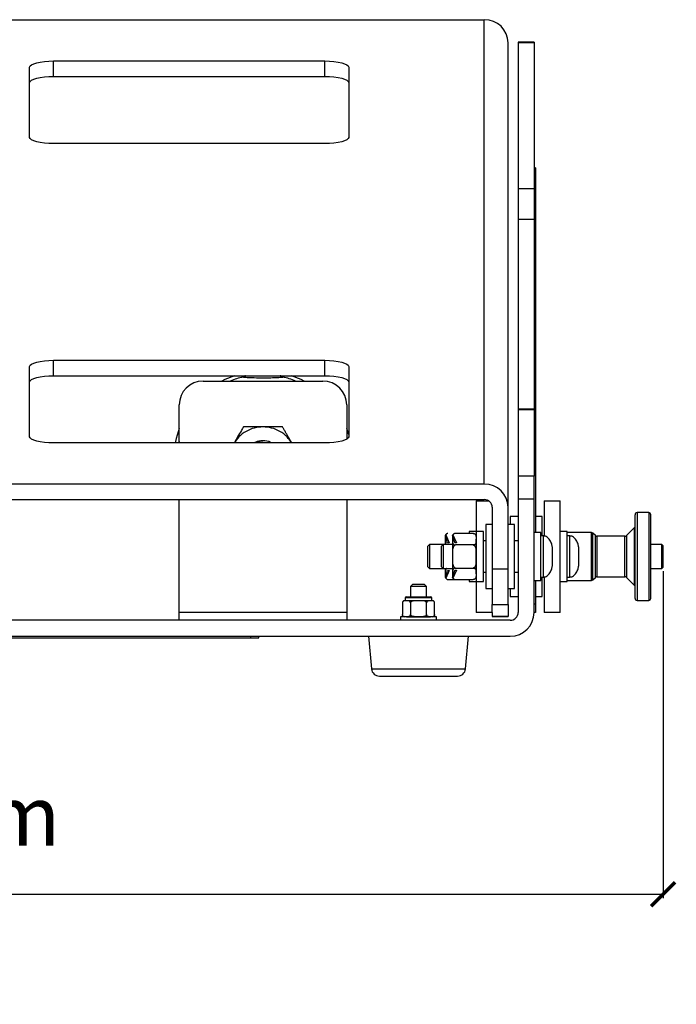
# Model space of a CAD drawing. Units: millimetres. Extents: x -338 to 2032, y 374 to 1928.
# Drawn here: x 630 to 794, y 1025 to 1272 of the extents above; entities that cross this region are included whole.
import ezdxf

# ---------------------------------------------------------------- set-up
doc = ezdxf.new("R2010")
doc.units = ezdxf.units.MM
doc.header["$PDSIZE"] = -1
doc.layers.get('Defpoints').update_dxf_attribs({"color": 5})
doc.layers.add('Dims', color=5, linetype='Continuous')
doc.dimstyles.new('ISO-25', dxfattribs={"dimtxt": 2.5, "dimasz": 2.5, "dimexe": 1.25, "dimexo": 0.625, "dimtad": 1, "dimtxsty": 'Standard', "dimcen": 2.5, "dimadec": 0, "dimazin": 0, "dimtfac": 1, "dimtmove": 0, "dimatfit": 3, "dimfxl": 1, "dimarcsym": 0})

# ---------------------------------------------------------------- blocks, each defined once
blk = doc.blocks.new('_ArchTick')
at = {"color": 0, "linetype": 'ByBlock', "const_width": 0.15}
blk.add_lwpolyline([(-0.5, -0.5), (0.5, 0.5)], dxfattribs=at)
blk = doc.blocks.new('*D109')
at = {"layer": 'Defpoints', "color": 0}
for p in [(388.5, 1137.01), (791.16, 1137.01), (791.16, 1052.31)]:
    blk.add_point(p, dxfattribs=at)
at = {"layer": 'Dims', "color": 0, "lineweight": -2}
for p, q in [((388.5, 1133.31), (388.5, 1051.31)), ((791.16, 1133.31), (791.16, 1051.31)), ((388.5, 1052.31), (791.16, 1052.31))]:
    blk.add_line(p, q, dxfattribs=at)
at = {"layer": 'Dims', "color": 0, "lineweight": -2, "xscale": 6, "yscale": 6, "zscale": 6, "rotation": 180}
blk.add_blockref('_ArchTick', (388.5, 1052.31), dxfattribs=at)
at = {"layer": 'Dims', "color": 0, "lineweight": -2, "xscale": 6, "yscale": 6, "zscale": 6}
blk.add_blockref('_ArchTick', (791.16, 1052.31), dxfattribs=at)
at = {"layer": 'Dims', "color": 7, "char_height": 15, "attachment_point": 5}
for s, insert in [('403,00mm', (589.83, 1070.06)), ('[15,85"]', (589.83, 1034.56))]:
    blk.add_mtext(s, dxfattribs=dict(at, insert=insert))

msp = doc.modelspace()

# ---------------------------------------------------------------- linework, layer by layer
at = {"color": 7, "linetype": 'Continuous', "lineweight": 25}
for p, q in [((433.329, 1271.626), (746.329, 1271.626)), ((746.329, 1155.157), (746.329, 1271.626)), ((752.329, 1149.362), (752.329, 1265.83)), ((758.829, 1266.017), (754.829, 1266.017)), ((754.829, 1266.017), (754.829, 1265.826)), ((758.829, 1265.826), (754.829, 1265.826)), ((754.829, 1265.826), (754.829, 1229.235)), ((758.829, 1266.017), (758.829, 1265.826)), ((758.829, 1265.826), (758.829, 1229.235)), ((632.329, 1242.121), (632.329, 1259.72)), ((638.329, 1261.273), (706.329, 1261.273)), ((638.329, 1257.41), (638.329, 1261.273)), ((706.329, 1257.41), (706.329, 1261.273)), ((712.329, 1259.72), (712.329, 1242.121)), ((638.329, 1257.41), (706.329, 1257.41)), ((706.329, 1240.568), (638.329, 1240.568)), ((759.204, 1234.452), (758.829, 1234.452)), ((759.204, 1234.388), (758.829, 1234.388)), ((759.204, 1234.452), (759.204, 1234.388)), ((759.204, 1234.388), (759.204, 1225.363)), ((758.829, 1229.235), (754.829, 1229.235)), ((754.829, 1229.235), (754.829, 1221.614)), ((758.829, 1229.235), (758.829, 1221.614)), ((759.204, 1225.363), (758.829, 1225.363)), ((759.204, 1225.363), (759.204, 1222.822)), ((758.829, 1222.822), (759.204, 1222.822)), ((759.204, 1222.822), (759.204, 1143.013)), ((754.829, 1221.614), (758.829, 1221.614)), ((754.829, 1221.614), (754.829, 1173.991)), ((758.829, 1221.614), (758.829, 1173.991)), ((638.329, 1186.216), (706.329, 1186.216)), ((638.329, 1182.352), (638.329, 1186.216)), ((706.329, 1182.352), (706.329, 1186.216)), ((632.329, 1167.063), (632.329, 1184.663)), ((712.329, 1184.663), (712.329, 1167.063)), ((638.329, 1182.352), (706.329, 1182.352)), ((675.829, 1181.013), (705.829, 1181.013)), ((669.829, 1165.51), (669.829, 1175.013)), ((711.829, 1175.013), (711.829, 1166.443)), ((758.829, 1173.991), (754.829, 1173.991)), ((754.829, 1173.991), (754.829, 1173.8)), ((758.829, 1173.8), (754.829, 1173.8)), ((754.829, 1173.8), (754.829, 1157.176)), ((758.829, 1173.991), (758.829, 1173.8)), ((758.829, 1173.8), (758.829, 1157.176)), ((712.329, 1167.646), (711.829, 1169.091)), ((706.329, 1165.51), (638.329, 1165.51)), ((669.829, 1165.874), (669.749, 1165.51)), ((758.829, 1157.176), (754.829, 1157.176)), ((754.829, 1157.176), (754.829, 1151.367)), ((758.829, 1151.367), (758.829, 1157.176)), ((746.329, 1155.157), (433.329, 1155.157)), ((433.329, 1151.294), (746.329, 1151.294)), ((669.829, 1123.013), (669.829, 1151.294)), ((711.829, 1151.294), (711.829, 1123.013)), ((744.329, 1151.013), (744.329, 1143.263)), ((744.329, 1151.013), (747.368, 1151.013)), ((758.829, 1151.367), (754.829, 1151.367)), ((754.829, 1151.367), (754.829, 1123.013)), ((758.829, 1123.013), (758.829, 1151.367)), ((761.329, 1151.013), (761.329, 1142.193)), ((761.329, 1151.013), (765.329, 1151.013)), ((765.329, 1123.013), (765.329, 1151.013)), ((748.329, 1149.362), (748.329, 1133.907)), ((752.329, 1133.907), (752.329, 1149.362)), ((754.829, 1147.013), (752.829, 1147.013)), ((752.829, 1147.013), (752.829, 1145.013)), ((760.829, 1147.013), (759.204, 1147.013)), ((760.829, 1142.163), (760.829, 1147.013)), ((787.554, 1148.011), (784.633, 1148.011)), ((784.633, 1148.011), (784.633, 1137.013)), ((787.554, 1148.011), (787.554, 1126.015)), ((744.329, 1143.263), (742.529, 1143.263)), ((742.529, 1143.263), (742.529, 1142.786)), ((746.129, 1143.263), (744.329, 1143.263)), ((744.329, 1143.263), (744.329, 1137.013)), ((746.129, 1137.013), (746.129, 1143.263)), ((748.329, 1145.013), (746.729, 1145.013)), ((746.729, 1145.013), (746.729, 1137.013)), ((753.929, 1145.013), (752.329, 1145.013)), ((753.929, 1137.013), (753.929, 1145.013)), ((767.129, 1143.263), (765.329, 1143.263)), ((767.129, 1137.013), (767.129, 1143.263)), ((783.976, 1144.256), (781.963, 1142.242)), ((783.976, 1129.77), (783.976, 1144.255)), ((737.129, 1140.453), (736.595, 1142.234)), ((736.68, 1142.435), (737.529, 1140.453)), ((738.929, 1140.477), (738.395, 1142.24)), ((738.48, 1142.438), (739.329, 1140.477)), ((743.556, 1142.786), (739.103, 1142.786)), ((746.729, 1140.963), (746.129, 1140.963)), ((754.829, 1140.963), (753.929, 1140.963)), ((760.529, 1143.013), (758.829, 1143.013)), ((760.529, 1131.013), (760.529, 1143.013)), ((761.216, 1142.163), (760.529, 1142.163)), ((761.216, 1137.013), (761.216, 1142.163)), ((773.219, 1143.007), (767.129, 1143.007)), ((767.816, 1142.163), (767.129, 1142.163)), ((767.816, 1131.863), (767.816, 1142.163)), ((773.219, 1137.013), (773.219, 1143.007)), ((774.195, 1142.242), (773.578, 1142.859)), ((773.578, 1131.167), (773.578, 1142.858)), ((774.195, 1131.784), (774.195, 1142.241)), ((781.603, 1142.093), (774.554, 1142.093)), ((774.554, 1142.093), (774.554, 1137.013)), ((781.603, 1131.933), (781.603, 1142.093)), ((781.963, 1142.242), (781.963, 1131.784)), ((732.629, 1140.013), (732.129, 1139.513)), ((732.129, 1139.513), (732.129, 1134.513)), ((736.029, 1140.013), (732.629, 1140.013)), ((732.629, 1140.013), (732.629, 1134.013)), ((736.029, 1140.013), (735.529, 1139.513)), ((735.529, 1139.513), (735.529, 1137.013)), ((738.329, 1140.013), (736.029, 1140.013)), ((736.029, 1140.013), (736.029, 1137.013)), ((737.529, 1140.453), (737.129, 1140.453)), ((739.329, 1140.477), (738.929, 1140.477)), ((743.556, 1139.9), (739.103, 1139.9)), ((763.435, 1138.168), (763.435, 1139.322)), ((770.035, 1138.156), (770.035, 1139.322)), ((790.861, 1140.013), (788.062, 1140.013)), ((791.161, 1139.713), (790.861, 1140.013)), ((790.861, 1134.013), (790.861, 1140.013)), ((791.161, 1137.013), (791.161, 1139.713)), ((735.529, 1137.013), (735.529, 1134.513)), ((736.029, 1137.013), (736.029, 1134.013)), ((744.329, 1137.013), (744.329, 1130.763)), ((746.129, 1130.763), (746.129, 1137.013)), ((746.729, 1137.013), (746.729, 1129.013)), ((753.929, 1129.013), (753.929, 1137.013)), ((761.216, 1131.863), (761.216, 1137.013)), ((763.435, 1135.858), (763.435, 1138.168)), ((763.435, 1134.704), (763.435, 1135.858)), ((767.129, 1130.763), (767.129, 1137.013)), ((770.035, 1135.846), (770.035, 1138.156)), ((770.035, 1134.704), (770.035, 1135.846)), ((773.219, 1131.019), (773.219, 1137.013)), ((774.554, 1137.013), (774.554, 1131.933)), ((784.633, 1137.013), (784.633, 1126.015)), ((791.161, 1134.313), (791.161, 1137.013)), ((732.129, 1134.513), (732.629, 1134.013)), ((732.629, 1134.013), (736.029, 1134.013)), ((735.529, 1134.513), (736.029, 1134.013)), ((736.029, 1134.013), (738.329, 1134.013)), ((736.595, 1131.78), (737.129, 1133.525)), ((737.529, 1133.525), (736.68, 1131.584)), ((737.129, 1133.525), (737.529, 1133.525)), ((738.395, 1131.786), (738.929, 1133.549)), ((739.329, 1133.549), (738.48, 1131.588)), ((738.929, 1133.549), (739.329, 1133.549)), ((739.103, 1134.126), (743.556, 1134.126)), ((748.329, 1133.907), (752.329, 1133.907)), ((748.329, 1133.907), (748.329, 1125.013)), ((752.329, 1125.013), (752.329, 1133.907)), ((788.062, 1134.013), (790.861, 1134.013)), ((790.861, 1134.013), (791.161, 1134.313)), ((736.68, 1131.584), (736.57, 1131.769)), ((737.303, 1131.24), (739.09, 1131.24)), ((739.103, 1131.239), (743.556, 1131.239)), ((742.529, 1131.239), (742.529, 1130.763)), ((746.129, 1133.063), (746.729, 1133.063)), ((753.929, 1133.063), (754.829, 1133.063)), ((758.829, 1131.013), (760.529, 1131.013)), ((759.204, 1131.013), (759.204, 1125.097)), ((760.529, 1131.863), (761.216, 1131.863)), ((760.829, 1127.013), (760.829, 1131.863)), ((761.329, 1131.845), (761.329, 1123.013)), ((767.129, 1131.863), (767.816, 1131.863)), ((767.129, 1131.019), (773.219, 1131.019)), ((773.578, 1131.167), (774.195, 1131.784)), ((774.554, 1131.933), (781.603, 1131.933)), ((781.963, 1131.784), (783.976, 1129.77)), ((728.329, 1130.013), (727.829, 1129.513)), ((727.829, 1129.513), (727.829, 1126.913)), ((729.829, 1129.513), (727.829, 1129.513)), ((729.829, 1130.013), (728.329, 1130.013)), ((731.329, 1130.013), (729.829, 1130.013)), ((731.829, 1129.513), (729.829, 1129.513)), ((731.829, 1129.513), (731.329, 1130.013)), ((731.829, 1126.913), (731.829, 1129.513)), ((742.529, 1130.763), (744.329, 1130.763)), ((744.329, 1130.763), (746.129, 1130.763)), ((744.329, 1130.763), (744.329, 1123.013)), ((746.729, 1129.013), (748.329, 1129.013)), ((752.329, 1129.013), (753.929, 1129.013)), ((752.829, 1129.013), (752.829, 1127.013)), ((765.329, 1130.763), (767.129, 1130.763)), ((726.68, 1125.913), (726.493, 1125.913)), ((726.504, 1126.663), (726.504, 1125.913)), ((729.829, 1126.663), (726.504, 1126.663)), ((733.154, 1126.663), (729.829, 1126.663)), ((733.154, 1125.913), (733.154, 1126.663)), ((752.829, 1127.013), (754.829, 1127.013)), ((759.204, 1127.013), (760.829, 1127.013)), ((784.633, 1126.015), (787.554, 1126.015)), ((725.788, 1125.371), (725.788, 1122.454)), ((727.808, 1125.371), (727.808, 1122.454)), ((731.85, 1122.454), (731.85, 1125.371)), ((733.871, 1125.385), (733.87, 1125.397)), ((733.871, 1122.454), (733.871, 1125.371)), ((748.329, 1125.013), (752.329, 1125.013)), ((748.329, 1123.013), (748.329, 1125.013)), ((752.329, 1125.013), (752.329, 1121.938)), ((759.204, 1125.097), (758.829, 1125.097)), ((759.204, 1125.097), (759.204, 1123.013)), ((752.829, 1121.013), (426.829, 1121.013)), ((711.829, 1123.013), (669.829, 1123.013)), ((669.829, 1121.013), (669.829, 1123.013)), ((711.829, 1123.013), (711.829, 1121.013)), ((725.329, 1121.913), (725.329, 1121.013)), ((729.829, 1121.913), (725.329, 1121.913)), ((734.329, 1121.913), (729.829, 1121.913)), ((734.329, 1121.013), (734.329, 1121.913)), ((748.329, 1123.013), (744.329, 1123.013)), ((748.329, 1123.013), (748.329, 1121.938)), ((752.329, 1121.938), (748.329, 1121.938)), ((748.329, 1121.938), (748.329, 1121.934)), ((748.329, 1121.934), (752.329, 1121.934)), ((752.329, 1121.938), (752.329, 1121.934)), ((759.204, 1123.013), (758.829, 1123.013)), ((765.329, 1123.013), (761.329, 1123.013)), ((426.829, 1117.013), (752.829, 1117.013)), ((491.829, 1116.638), (687.829, 1116.638)), ((687.829, 1116.638), (687.829, 1117.013)), ((687.829, 1116.638), (689.829, 1116.638)), ((689.829, 1116.638), (689.829, 1117.013)), ((717.329, 1117.013), (718.044, 1108.839)), ((741.614, 1108.839), (742.329, 1117.013)), ((718.044, 1108.839), (741.614, 1108.839))]:
    msp.add_line(p, q, dxfattribs=at)
at = {"color": 7, "linetype": 'Continuous', "lineweight": 25, "flags": 128}
for points in [[(632.329, 1259.72), (632.445, 1260.023), (632.786, 1260.315), (633.34, 1260.583), (634.087, 1260.818), (634.996, 1261.012), (636.033, 1261.155), (637.159, 1261.243), (638.329, 1261.273)], [(706.329, 1261.273), (707.5, 1261.243), (708.625, 1261.155), (709.663, 1261.012), (710.572, 1260.818), (711.318, 1260.583), (711.873, 1260.315), (712.214, 1260.023), (712.329, 1259.72)], [(632.329, 1255.857), (632.445, 1256.16), (632.786, 1256.451), (633.34, 1256.719), (634.087, 1256.955), (634.996, 1257.148), (636.033, 1257.291), (637.159, 1257.38), (638.329, 1257.41)], [(706.329, 1257.41), (707.5, 1257.38), (708.625, 1257.291), (709.663, 1257.148), (710.572, 1256.955), (711.318, 1256.719), (711.873, 1256.451), (712.214, 1256.16), (712.329, 1255.857)], [(638.329, 1240.568), (637.159, 1240.598), (636.033, 1240.686), (634.996, 1240.829), (634.087, 1241.023), (633.34, 1241.258), (632.786, 1241.526), (632.445, 1241.818), (632.329, 1242.121)], [(712.329, 1242.121), (712.214, 1241.818), (711.873, 1241.526), (711.318, 1241.258), (710.572, 1241.023), (709.663, 1240.829), (708.625, 1240.686), (707.5, 1240.598), (706.329, 1240.568)], [(632.329, 1184.663), (632.445, 1184.966), (632.786, 1185.257), (633.34, 1185.526), (634.087, 1185.761), (634.996, 1185.954), (636.033, 1186.098), (637.159, 1186.186), (638.329, 1186.216)], [(706.329, 1186.216), (707.5, 1186.186), (708.625, 1186.098), (709.663, 1185.954), (710.572, 1185.761), (711.318, 1185.526), (711.873, 1185.257), (712.214, 1184.966), (712.329, 1184.663)], [(632.329, 1180.799), (632.445, 1181.102), (632.786, 1181.393), (633.34, 1181.662), (634.087, 1181.897), (634.996, 1182.09), (636.033, 1182.234), (637.159, 1182.322), (638.329, 1182.352)], [(683.695, 1182.352), (681.249, 1181.372), (680.521, 1181.013)], [(701.137, 1181.013), (700.409, 1181.372), (697.963, 1182.352)], [(706.329, 1182.352), (707.5, 1182.322), (708.625, 1182.234), (709.663, 1182.09), (710.572, 1181.897), (711.318, 1181.662), (711.873, 1181.393), (712.214, 1181.102), (712.329, 1180.799)], [(669.829, 1169.091), (669.036, 1166.608), (668.783, 1165.51)], [(638.329, 1165.51), (637.159, 1165.54), (636.033, 1165.628), (634.996, 1165.772), (634.087, 1165.965), (633.34, 1166.2), (632.786, 1166.469), (632.445, 1166.76), (632.329, 1167.063)], [(689.195, 1165.738), (689.48, 1165.828), (690.829, 1166.013)], [(712.329, 1167.063), (712.214, 1166.76), (711.873, 1166.469), (711.318, 1166.2), (710.572, 1165.965), (709.663, 1165.772), (708.625, 1165.628), (707.5, 1165.54), (706.329, 1165.51)]]:
    msp.add_lwpolyline(points, dxfattribs=at)
at = {"color": 7, "linetype": 'Continuous', "lineweight": 25}
for centre, radius, start, end in [((746.43, 1265.726), 5.9, 1.01019, 90.97576), ((675.829, 1175.013), 6, 90, 180), ((690.829, 1161.013), 21.611, 103.3605, 112.26379), ((690.829, 1161.013), 21.611, 67.73621, 76.6395), ((705.829, 1175.013), 6, 0, 90), ((746.43, 1149.258), 5.9, 1.01019, 90.97576), ((746.363, 1149.327), 1.967, 1.01019, 90.97576), ((784.633, 1147.503), 0.508, 90, 180), ((787.554, 1147.503), 0.508, 0, 90), ((737.303, 1142.013), 0.774, 101.68963, 148.26419), ((739.103, 1142.013), 0.774, 127.82288, 147.51009), ((743.556, 1142.013), 0.774, 69.69214, 98.43309), ((743.556, 1142.013), 0.774, 0, 66.37542), ((773.219, 1142.499), 0.508, 45, 90), ((774.554, 1142.601), 0.508, 225, 270), ((781.603, 1142.601), 0.508, 270, 315), ((737.303, 1132.013), 0.774, 193.2694, 258.01285), ((739.103, 1132.013), 0.774, 200.14993, 214.33497), ((739.103, 1132.013), 0.774, 214.33497, 276.24999), ((743.556, 1132.013), 0.774, 311.01463, 0), ((773.219, 1131.527), 0.508, 270, 315), ((774.554, 1131.425), 0.508, 90, 135), ((781.603, 1131.425), 0.508, 45, 90), ((726.329, 1125.371), 0.541, 90, 140.07529), ((726.754, 1126.663), 0.25, 90, 180), ((732.904, 1126.663), 0.25, 0, 90), ((733.329, 1125.371), 0.541, 37.82288, 90), ((784.633, 1126.523), 0.508, 180, 270), ((787.554, 1126.523), 0.508, 270, 0), ((726.329, 1125.371), 0.541, 160.94554, 189.58546), ((726.329, 1122.454), 0.541, 221.01463, 270), ((733.329, 1122.454), 0.541, 270, 336.37542), ((733.329, 1122.454), 0.541, 339.69214, 9.58546), ((752.829, 1123.013), 6, 270, 0), ((752.829, 1123.013), 2, 270, 0), ((720.037, 1109.013), 2, 185, 270), ((739.622, 1109.013), 2, 270, 355)]:
    msp.add_arc(centre, radius, start, end, dxfattribs=at)
for start_param, end_param in [(0.3623349, 0.4189244), (5.8642607, 5.9208504)]:
    msp.add_ellipse((690.829, 1168.772), major_axis=(0, 14.523), ratio=0.8453193, start_param=start_param, end_param=end_param, dxfattribs=at)
for points, knots in [([(695.823, 1182.039), (695.839, 1182.026), (695.87, 1182), (695.785, 1181.959), (695.562, 1181.913), (694.89, 1181.841), (693.618, 1181.787), (691.792, 1181.755), (689.707, 1181.756), (688.004, 1181.786), (686.831, 1181.845), (686.32, 1181.885), (685.989, 1181.933), (685.845, 1181.969), (685.792, 1182.007), (685.821, 1182.028), (685.835, 1182.039)], [0, 0, 0, 0, 0.0210381, 0.0420864, 0.0681739, 0.1144176, 0.249102, 0.4058408, 0.5939021, 0.7930065, 0.8491506, 0.9141556, 0.9391341, 0.9643152, 0.9823504, 1, 1, 1, 1]), ([(685.922, 1169.513), (685.918, 1169.506), (685.909, 1169.491), (685.837, 1169.366), (685.678, 1169.091), (685.222, 1168.301), (684.498, 1167.047), (683.897, 1166.005), (683.611, 1165.51)], [0, 0, 0, 0, 0.045468, 0.0907219, 0.1659081, 0.2963952, 0.6656528, 1, 1, 1, 1]), ([(690.829, 1169.513), (690.1, 1169.459), (688.615, 1169.349), (686.537, 1168.449), (684.795, 1167.167), (684.012, 1166.027), (683.657, 1165.51)], [0, 0, 0, 0, 0.2545926, 0.5181662, 0.7817399, 1, 1, 1, 1]), ([(690.829, 1169.513), (689.95, 1169.513), (688.805, 1169.513), (687.366, 1169.513), (686.691, 1169.513), (686.231, 1169.513), (686.019, 1169.513), (685.93, 1169.513), (685.924, 1169.513), (685.922, 1169.513)], [0, 0, 0, 0, 0.4842707, 0.6304237, 0.8020905, 0.8678955, 0.9342062, 0.9784602, 1, 1, 1, 1]), ([(695.737, 1169.513), (695.728, 1169.513), (695.712, 1169.513), (695.567, 1169.513), (695.249, 1169.513), (694.338, 1169.513), (692.794, 1169.513), (691.496, 1169.513), (690.829, 1169.513)], [0, 0, 0, 0, 0.0430759, 0.0859488, 0.1571793, 0.2808011, 0.6306312, 1, 1, 1, 1]), ([(698.002, 1165.51), (697.647, 1166.027), (696.864, 1167.167), (695.122, 1168.449), (693.043, 1169.349), (691.559, 1169.459), (690.829, 1169.513)], [0, 0, 0, 0, 0.2182601, 0.4818337, 0.7454074, 1, 1, 1, 1]), ([(698.048, 1165.51), (697.656, 1166.189), (697.131, 1167.097), (696.459, 1168.262), (696.121, 1168.847), (695.891, 1169.245), (695.785, 1169.429), (695.741, 1169.506), (695.738, 1169.511), (695.737, 1169.513)], [0, 0, 0, 0, 0.4556471, 0.6099117, 0.7911063, 0.8605635, 0.9305546, 0.9772647, 1, 1, 1, 1]), ([(692.925, 1165.51), (692.865, 1165.552), (692.269, 1165.967), (690.829, 1166.055), (689.39, 1165.967), (688.793, 1165.552), (688.733, 1165.51)], [0, 0, 0, 0, 0.050622, 0.5, 0.949378, 1, 1, 1, 1]), ([(784.125, 1126.523), (784.125, 1126.557), (784.125, 1126.627), (784.125, 1127.211), (784.125, 1128.178), (784.125, 1129.543), (784.125, 1131.22), (784.125, 1133.1), (784.125, 1135.055), (784.125, 1137.013), (784.125, 1138.971), (784.125, 1140.926), (784.125, 1142.806), (784.125, 1144.483), (784.125, 1145.848), (784.125, 1146.815), (784.125, 1147.399), (784.125, 1147.469), (784.125, 1147.503)], [0, 0, 0, 0, 0.058258, 0.1200057, 0.1843204, 0.25, 0.3156796, 0.3799943, 0.441742, 0.5, 0.558258, 0.6200057, 0.6843204, 0.75, 0.8156796, 0.8799943, 0.941742, 1, 1, 1, 1]), ([(788.062, 1126.523), (788.062, 1126.557), (788.062, 1126.627), (788.062, 1127.211), (788.062, 1128.178), (788.062, 1129.543), (788.062, 1131.22), (788.062, 1133.1), (788.062, 1135.055), (788.062, 1137.013), (788.062, 1138.971), (788.062, 1140.926), (788.062, 1142.806), (788.062, 1144.483), (788.062, 1145.848), (788.062, 1146.815), (788.062, 1147.399), (788.062, 1147.469), (788.062, 1147.503)], [0, 0, 0, 0, 0.058258, 0.1200057, 0.1843204, 0.25, 0.3156796, 0.3799943, 0.441742, 0.5, 0.558258, 0.6200057, 0.6843204, 0.75, 0.8156796, 0.8799943, 0.941742, 1, 1, 1, 1]), ([(736.529, 1141.328), (736.521, 1141.066), (736.509, 1140.725), (736.629, 1140.3), (736.726, 1140.113), (736.852, 1140.026), (736.87, 1140.013)], [0, 0, 0, 0, 0.5824959, 0.7582932, 0.9647794, 1, 1, 1, 1]), ([(736.595, 1142.234), (736.564, 1141.972), (736.527, 1141.67), (736.529, 1141.368), (736.529, 1141.328)], [0, 0, 0, 0, 0.866713, 1, 1, 1, 1]), ([(736.595, 1142.234), (736.587, 1142.223), (736.569, 1142.198), (736.549, 1142.145), (736.536, 1142.081), (736.53, 1142.03), (736.53, 1141.992), (736.529, 1141.977)], [0, 0, 0, 0, 0.2960111, 0.6359751, 0.7693886, 0.9041258, 1, 1, 1, 1]), ([(736.529, 1141.328), (736.529, 1141.091), (736.529, 1140.72), (736.529, 1140.163), (736.529, 1139.961)], [0, 0, 0, 0, 0.6368676, 1, 1, 1, 1]), ([(736.565, 1142.235), (736.568, 1142.247), (736.592, 1142.334), (736.634, 1142.388), (736.67, 1142.425), (736.68, 1142.435)], [0, 0, 0, 0, 0.1050995, 0.764416, 1, 1, 1, 1]), ([(737.186, 1142.776), (737.18, 1142.775), (737.128, 1142.771), (737.017, 1142.734), (736.841, 1142.643), (736.738, 1142.529), (736.69, 1142.45), (736.68, 1142.435)], [0, 0, 0, 0, 0.0213901, 0.1777577, 0.4375515, 0.8884288, 1, 1, 1, 1]), ([(738.329, 1141.343), (738.322, 1141.084), (738.313, 1140.748), (738.425, 1140.324), (738.549, 1140.126), (738.73, 1139.991), (738.875, 1139.928), (739.01, 1139.902), (739.08, 1139.9), (739.103, 1139.9)], [0, 0, 0, 0, 0.4842707, 0.6304237, 0.8020905, 0.8678955, 0.9342062, 0.9784601, 1, 1, 1, 1]), ([(738.395, 1142.24), (738.364, 1141.981), (738.327, 1141.682), (738.329, 1141.383), (738.329, 1141.343)], [0, 0, 0, 0, 0.866713, 1, 1, 1, 1]), ([(738.395, 1142.24), (738.387, 1142.228), (738.369, 1142.203), (738.349, 1142.149), (738.336, 1142.085), (738.33, 1142.034), (738.33, 1141.996), (738.329, 1141.98)], [0, 0, 0, 0, 0.2960111, 0.6359751, 0.7693886, 0.9041258, 1, 1, 1, 1]), ([(738.329, 1141.343), (738.329, 1141.101), (738.329, 1140.608), (738.329, 1139.539), (738.329, 1138.315), (738.329, 1137.442), (738.329, 1137.013)], [0, 0, 0, 0, 0.2456669, 0.5, 0.7543331, 1, 1, 1, 1]), ([(738.366, 1142.239), (738.369, 1142.25), (738.393, 1142.337), (738.434, 1142.391), (738.47, 1142.428), (738.48, 1142.438)], [0, 0, 0, 0, 0.0970804, 0.762305, 1, 1, 1, 1]), ([(739.103, 1142.786), (739.057, 1142.784), (738.965, 1142.779), (738.816, 1142.737), (738.641, 1142.643), (738.538, 1142.532), (738.49, 1142.454), (738.48, 1142.438)], [0, 0, 0, 0, 0.1383332, 0.2760149, 0.5047636, 0.9017615, 1, 1, 1, 1]), ([(743.556, 1142.786), (743.602, 1142.784), (743.694, 1142.779), (743.842, 1142.737), (744.018, 1142.643), (744.262, 1142.375), (744.334, 1141.921), (744.331, 1141.539), (744.329, 1141.343)], [0, 0, 0, 0, 0.04307585, 0.08594883, 0.15717931, 0.28080121, 0.63063169, 1, 1, 1, 1]), ([(744.329, 1141.343), (744.336, 1141.084), (744.346, 1140.748), (744.233, 1140.324), (744.11, 1140.126), (743.928, 1139.991), (743.783, 1139.928), (743.649, 1139.902), (743.579, 1139.9), (743.556, 1139.9)], [0, 0, 0, 0, 0.4842707, 0.6304237, 0.8020905, 0.8678955, 0.9342062, 0.9784601, 1, 1, 1, 1]), ([(744.329, 1137.013), (744.329, 1137.442), (744.329, 1138.315), (744.329, 1139.539), (744.329, 1140.608), (744.329, 1141.101), (744.329, 1141.343)], [0, 0, 0, 0, 0.2456669, 0.5, 0.7543331, 1, 1, 1, 1]), ([(763.412, 1139.315), (763.362, 1139.573), (763.241, 1140.206), (762.821, 1141.112), (762.247, 1141.807), (761.652, 1142.129), (761.334, 1142.151), (761.174, 1142.162)], [0, 0, 0, 0, 0.2008697, 0.4939167, 0.7573507, 0.8783443, 1, 1, 1, 1]), ([(770.014, 1139.308), (769.964, 1139.568), (769.841, 1140.204), (769.421, 1141.112), (768.846, 1141.807), (768.252, 1142.129), (767.934, 1142.151), (767.774, 1142.162)], [0, 0, 0, 0, 0.2025436, 0.494976, 0.7578555, 0.8785968, 1, 1, 1, 1]), ([(739.103, 1139.9), (739.057, 1139.895), (738.965, 1139.885), (738.816, 1139.8), (738.641, 1139.613), (738.397, 1139.077), (738.324, 1138.168), (738.328, 1137.405), (738.329, 1137.013)], [0, 0, 0, 0, 0.0430759, 0.0859488, 0.1571793, 0.2808011, 0.630631, 1, 1, 1, 1]), ([(743.556, 1139.9), (743.602, 1139.895), (743.694, 1139.885), (743.842, 1139.8), (744.018, 1139.613), (744.262, 1139.077), (744.334, 1138.168), (744.331, 1137.405), (744.329, 1137.013)], [0, 0, 0, 0, 0.04307585, 0.08594883, 0.15717926, 0.28080106, 0.63063099, 1, 1, 1, 1]), ([(738.329, 1137.013), (738.322, 1136.496), (738.313, 1135.823), (738.425, 1134.976), (738.549, 1134.578), (738.73, 1134.308), (738.875, 1134.183), (739.01, 1134.131), (739.08, 1134.127), (739.103, 1134.126)], [0, 0, 0, 0, 0.4842707, 0.63042367, 0.8020905, 0.86789546, 0.93420623, 0.97846014, 1, 1, 1, 1]), ([(738.329, 1137.013), (738.329, 1136.584), (738.329, 1135.711), (738.329, 1134.487), (738.329, 1133.418), (738.329, 1132.925), (738.329, 1132.683)], [0, 0, 0, 0, 0.2456669, 0.5, 0.7543331, 1, 1, 1, 1]), ([(744.329, 1137.013), (744.336, 1136.496), (744.346, 1135.823), (744.233, 1134.976), (744.11, 1134.578), (743.928, 1134.308), (743.783, 1134.183), (743.649, 1134.131), (743.579, 1134.127), (743.556, 1134.126)], [0, 0, 0, 0, 0.4842707, 0.6304237, 0.8020905, 0.8678955, 0.9342062, 0.9784601, 1, 1, 1, 1]), ([(744.329, 1132.683), (744.329, 1132.925), (744.329, 1133.418), (744.329, 1134.487), (744.329, 1135.711), (744.329, 1136.584), (744.329, 1137.013)], [0, 0, 0, 0, 0.2456669, 0.5, 0.7543331, 1, 1, 1, 1]), ([(736.968, 1134.013), (736.94, 1134), (736.817, 1133.941), (736.607, 1133.684), (736.521, 1133.241), (736.526, 1132.862), (736.529, 1132.668)], [0, 0, 0, 0, 0.0412306, 0.1818593, 0.5798161, 1, 1, 1, 1]), ([(736.529, 1134.013), (736.529, 1133.814), (736.529, 1133.263), (736.529, 1132.9), (736.529, 1132.668)], [0, 0, 0, 0, 0.3616673, 1, 1, 1, 1]), ([(739.103, 1134.126), (739.057, 1134.124), (738.965, 1134.119), (738.816, 1134.076), (738.641, 1133.983), (738.397, 1133.715), (738.324, 1133.261), (738.328, 1132.879), (738.329, 1132.683)], [0, 0, 0, 0, 0.0430759, 0.0859488, 0.1571793, 0.2808011, 0.630631, 1, 1, 1, 1]), ([(743.556, 1134.126), (743.602, 1134.124), (743.694, 1134.119), (743.842, 1134.076), (744.018, 1133.983), (744.262, 1133.715), (744.334, 1133.261), (744.331, 1132.879), (744.329, 1132.683)], [0, 0, 0, 0, 0.04307585, 0.08594883, 0.15717926, 0.28080106, 0.63063099, 1, 1, 1, 1]), ([(761.174, 1131.864), (761.334, 1131.875), (761.652, 1131.897), (762.247, 1132.219), (762.821, 1132.914), (763.241, 1133.82), (763.362, 1134.453), (763.412, 1134.71)], [0, 0, 0, 0, 0.1216557, 0.2426493, 0.5060833, 0.7991303, 1, 1, 1, 1]), ([(767.774, 1131.864), (767.934, 1131.875), (768.252, 1131.897), (768.846, 1132.219), (769.421, 1132.914), (769.841, 1133.822), (769.964, 1134.458), (770.014, 1134.718)], [0, 0, 0, 0, 0.1214032, 0.2421445, 0.505024, 0.7974564, 1, 1, 1, 1]), ([(736.529, 1132.668), (736.52, 1132.412), (736.509, 1132.115), (736.585, 1131.821), (736.595, 1131.78)], [0, 0, 0, 0, 0.8617495, 1, 1, 1, 1]), ([(736.529, 1132.042), (736.53, 1132.026), (736.53, 1131.995), (736.535, 1131.943), (736.548, 1131.876), (736.569, 1131.819), (736.587, 1131.793), (736.595, 1131.78)], [0, 0, 0, 0, 0.0967664, 0.1930891, 0.3609968, 0.6994099, 1, 1, 1, 1]), ([(736.68, 1131.584), (736.742, 1131.499), (736.824, 1131.386), (737.037, 1131.282), (737.175, 1131.245), (737.269, 1131.241), (737.303, 1131.24)], [0, 0, 0, 0, 0.5398775, 0.7179146, 0.8975052, 1, 1, 1, 1]), ([(738.329, 1132.683), (738.32, 1132.424), (738.309, 1132.124), (738.385, 1131.827), (738.395, 1131.786)], [0, 0, 0, 0, 0.8617495, 1, 1, 1, 1]), ([(738.329, 1132.046), (738.33, 1132.03), (738.33, 1131.998), (738.335, 1131.946), (738.348, 1131.88), (738.369, 1131.824), (738.387, 1131.798), (738.395, 1131.786)], [0, 0, 0, 0, 0.0967664, 0.1930891, 0.3609968, 0.6994099, 1, 1, 1, 1]), ([(738.48, 1131.588), (738.44, 1131.629), (738.395, 1131.674), (738.362, 1131.796), (738.358, 1131.808)], [0, 0, 0, 0, 0.9001851, 1, 1, 1, 1]), ([(738.48, 1131.588), (738.542, 1131.502), (738.624, 1131.388), (738.837, 1131.282), (738.975, 1131.245), (739.069, 1131.241), (739.103, 1131.239)], [0, 0, 0, 0, 0.5398775, 0.7179146, 0.8975052, 1, 1, 1, 1]), ([(744.329, 1132.683), (744.336, 1132.424), (744.346, 1132.088), (744.233, 1131.664), (744.11, 1131.466), (743.928, 1131.33), (743.783, 1131.268), (743.649, 1131.242), (743.579, 1131.24), (743.556, 1131.239)], [0, 0, 0, 0, 0.4842707, 0.6304237, 0.8020906, 0.8678955, 0.9342063, 0.9784602, 1, 1, 1, 1]), ([(726.798, 1125.913), (726.617, 1125.918), (726.381, 1125.925), (726.085, 1125.846), (725.946, 1125.759), (725.851, 1125.632), (725.808, 1125.531), (725.79, 1125.437), (725.788, 1125.388), (725.788, 1125.371)], [0, 0, 0, 0, 0.4842707, 0.6304237, 0.8020905, 0.8678955, 0.9342063, 0.9784602, 1, 1, 1, 1]), ([(726.754, 1126.913), (726.796, 1126.913), (726.859, 1126.913), (727.242, 1126.913), (727.639, 1126.913), (728.129, 1126.913), (728.845, 1126.913), (729.829, 1126.913), (730.813, 1126.913), (731.53, 1126.913), (732.019, 1126.913), (732.416, 1126.913), (732.799, 1126.913), (732.863, 1126.913), (732.904, 1126.913)], [0, 0, 0, 0, 0.11972147, 0.18483289, 0.24999997, 0.31511142, 0.38027853, 0.5, 0.61972147, 0.68483289, 0.74999997, 0.81511142, 0.88027853, 1, 1, 1, 1]), ([(727.808, 1125.371), (727.807, 1125.404), (727.803, 1125.468), (727.774, 1125.572), (727.708, 1125.695), (727.52, 1125.866), (727.203, 1125.916), (726.935, 1125.914), (726.798, 1125.913)], [0, 0, 0, 0, 0.0430759, 0.0859488, 0.1571793, 0.2808011, 0.6306312, 1, 1, 1, 1]), ([(729.829, 1125.913), (729.529, 1125.913), (728.918, 1125.913), (728.061, 1125.913), (727.313, 1125.913), (726.968, 1125.913), (726.798, 1125.913)], [0, 0, 0, 0, 0.2456669, 0.5, 0.7543331, 1, 1, 1, 1]), ([(729.829, 1125.913), (729.467, 1125.918), (728.996, 1125.925), (728.403, 1125.846), (728.125, 1125.759), (727.936, 1125.632), (727.848, 1125.531), (727.812, 1125.437), (727.809, 1125.388), (727.808, 1125.371)], [0, 0, 0, 0, 0.484272, 0.6304246, 0.802091, 0.8678959, 0.9342067, 0.9784606, 1, 1, 1, 1]), ([(731.85, 1125.371), (731.847, 1125.404), (731.84, 1125.468), (731.78, 1125.572), (731.649, 1125.695), (731.274, 1125.866), (730.638, 1125.916), (730.104, 1125.914), (729.829, 1125.913)], [0, 0, 0, 0, 0.0430757, 0.0859486, 0.1571789, 0.2808004, 0.6306296, 1, 1, 1, 1]), ([(732.86, 1125.913), (732.691, 1125.913), (732.346, 1125.913), (731.598, 1125.913), (730.741, 1125.913), (730.13, 1125.913), (729.829, 1125.913)], [0, 0, 0, 0, 0.2456669, 0.5, 0.7543331, 1, 1, 1, 1]), ([(732.86, 1125.913), (732.679, 1125.918), (732.444, 1125.925), (732.147, 1125.846), (732.008, 1125.759), (731.914, 1125.632), (731.87, 1125.531), (731.852, 1125.437), (731.85, 1125.388), (731.85, 1125.371)], [0, 0, 0, 0, 0.4842707, 0.6304237, 0.8020905, 0.8678955, 0.9342062, 0.9784601, 1, 1, 1, 1]), ([(733.871, 1125.371), (733.869, 1125.404), (733.866, 1125.468), (733.836, 1125.572), (733.77, 1125.695), (733.583, 1125.866), (733.265, 1125.916), (732.998, 1125.914), (732.86, 1125.913)], [0, 0, 0, 0, 0.0430758, 0.0859488, 0.1571793, 0.2808012, 0.6306316, 1, 1, 1, 1]), ([(726.798, 1121.913), (726.617, 1121.908), (726.381, 1121.901), (726.085, 1121.98), (725.946, 1122.066), (725.851, 1122.194), (725.808, 1122.295), (725.79, 1122.389), (725.788, 1122.438), (725.788, 1122.454)], [0, 0, 0, 0, 0.4842707, 0.6304237, 0.8020906, 0.8678956, 0.9342064, 0.9784603, 1, 1, 1, 1]), ([(727.808, 1122.454), (727.807, 1122.422), (727.803, 1122.358), (727.774, 1122.254), (727.708, 1122.131), (727.52, 1121.96), (727.203, 1121.91), (726.935, 1121.912), (726.798, 1121.913)], [0, 0, 0, 0, 0.0430759, 0.0859488, 0.1571793, 0.2808011, 0.6306313, 1, 1, 1, 1]), ([(726.798, 1121.913), (726.968, 1121.913), (727.313, 1121.913), (728.061, 1121.913), (728.918, 1121.913), (729.529, 1121.913), (729.829, 1121.913)], [0, 0, 0, 0, 0.2456669, 0.5, 0.7543331, 1, 1, 1, 1]), ([(729.829, 1121.913), (729.467, 1121.908), (728.996, 1121.901), (728.403, 1121.98), (728.125, 1122.066), (727.936, 1122.194), (727.848, 1122.295), (727.812, 1122.389), (727.809, 1122.438), (727.808, 1122.454)], [0, 0, 0, 0, 0.4842707, 0.6304237, 0.8020905, 0.8678955, 0.9342063, 0.9784602, 1, 1, 1, 1]), ([(731.85, 1122.454), (731.847, 1122.422), (731.84, 1122.358), (731.78, 1122.254), (731.649, 1122.131), (731.274, 1121.96), (730.638, 1121.91), (730.104, 1121.912), (729.829, 1121.913)], [0, 0, 0, 0, 0.0430759, 0.0859488, 0.1571793, 0.2808011, 0.6306311, 1, 1, 1, 1]), ([(729.829, 1121.913), (730.13, 1121.913), (730.741, 1121.913), (731.598, 1121.913), (732.346, 1121.913), (732.691, 1121.913), (732.86, 1121.913)], [0, 0, 0, 0, 0.2456669, 0.5, 0.7543331, 1, 1, 1, 1]), ([(732.86, 1121.913), (732.679, 1121.908), (732.444, 1121.901), (732.147, 1121.98), (732.008, 1122.066), (731.914, 1122.194), (731.87, 1122.295), (731.852, 1122.389), (731.85, 1122.438), (731.85, 1122.454)], [0, 0, 0, 0, 0.48427074, 0.6304237, 0.80209052, 0.86789548, 0.93420626, 0.97846016, 1, 1, 1, 1]), ([(733.871, 1122.454), (733.869, 1122.422), (733.866, 1122.358), (733.836, 1122.254), (733.77, 1122.131), (733.583, 1121.96), (733.265, 1121.91), (732.998, 1121.912), (732.86, 1121.913)], [0, 0, 0, 0, 0.0430758, 0.0859488, 0.1571793, 0.2808013, 0.6306321, 1, 1, 1, 1]), ([(720.037, 1107.013), (720.069, 1107.013), (720.134, 1107.013), (720.679, 1107.013), (721.582, 1107.013), (722.856, 1107.013), (724.422, 1107.013), (726.177, 1107.013), (728.002, 1107.013), (729.829, 1107.013), (731.657, 1107.013), (733.482, 1107.013), (735.237, 1107.013), (736.803, 1107.013), (738.076, 1107.013), (738.98, 1107.013), (739.524, 1107.013), (739.59, 1107.013), (739.622, 1107.013)], [0, 0, 0, 0, 0.058258, 0.1200057, 0.1843204, 0.25, 0.3156796, 0.3799943, 0.441742, 0.5, 0.558258, 0.6200057, 0.6843204, 0.75, 0.8156796, 0.8799943, 0.941742, 1, 1, 1, 1])]:
    msp.add_open_spline(points, degree=3, knots=knots, dxfattribs=at)
for points in [[(736.529, 1141.977), (736.529, 1141.918), (736.529, 1141.8), (736.529, 1141.485), (736.529, 1141.328)], [(738.329, 1141.98), (738.329, 1141.923), (738.329, 1141.81), (738.329, 1141.499), (738.329, 1141.343)], [(736.529, 1132.668), (736.529, 1132.514), (736.529, 1132.206), (736.529, 1132.097), (736.529, 1132.042)], [(738.329, 1132.683), (738.329, 1132.527), (738.329, 1132.216), (738.329, 1132.102), (738.329, 1132.046)]]:
    msp.add_open_spline(points, degree=3, dxfattribs=at)

# ---------------------------------------------------------------- dimensions: what is measured, and where the dimension line sits
at = {"layer": 'Dims'}
dim = msp.add_linear_dim(base=(791.161, 1052.313), p1=(388.497, 1137.013), p2=(791.161, 1137.013), dimstyle='ISO-25', override={"dimtxt": 15, "dimasz": 6, "dimexe": 1, "dimexo": 1, "dimgap": 9, "dimtad": 0, "dimrnd": 1, "dimzin": 0, "dimpost": 'mm\\X', "dimblk": 'ArchTick', "dimclrt": 7, "dimtzin": 0}, dxfattribs=at)
dim.commit()
dim.dimension.update_dxf_attribs({"geometry": '*D109', "text_midpoint": (589.829, 1070.063)})

doc.saveas('drawing.dxf')
